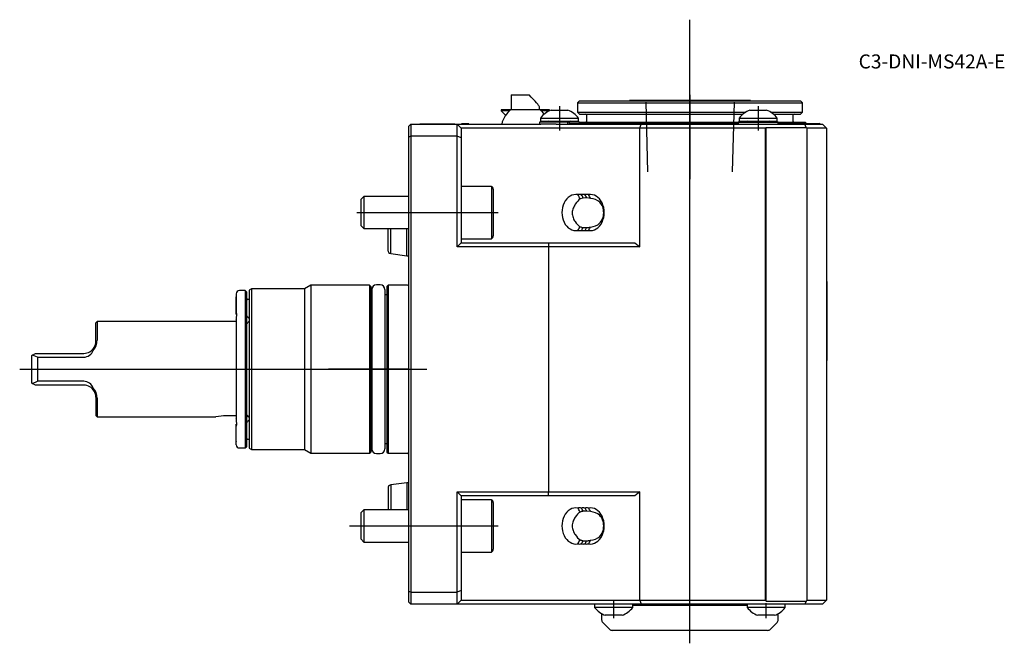
# Model space of a CAD drawing. Units: millimetres. Extents: x -97 to 148, y -68 to 87.
import ezdxf
from ezdxf.enums import TextEntityAlignment as Align
from ezdxf.lldxf.tags import DXFTag

# ---------------------------------------------------------------- set-up
doc = ezdxf.new("R2010")
doc.units = ezdxf.units.MM
for name, color, linetype in [('1', 4, 'Continuous'), ('4', 2, 'CENTER'), ('80', 6, 'Continuous'), ('81', 3, 'Continuous'), ('SK1', 4, 'Continuous'), ('SK3', 1, 'DASHED2'), ('SK4', 2, 'CENTER'), ('SK6', 5, 'Continuous')]:
    doc.layers.add(name, color=color, linetype=linetype)
doc.styles.add('SEACAD_txt_shx', font='txt.shx')
tags = doc.linetypes.add('CENTER', pattern=[50.8, 31.75, -6.35, 6.35, -6.35]).pattern_tags.tags
tags[10:11] = [DXFTag(74, 4), DXFTag(75, 0), DXFTag(340, '0'), DXFTag(46, 0.0), DXFTag(50, 0.0), DXFTag(44, 0.0), DXFTag(45, 0.0)]
tags[8:9] = [DXFTag(74, 4), DXFTag(75, 0), DXFTag(340, '0'), DXFTag(46, 0.0), DXFTag(50, 0.0), DXFTag(44, 0.0), DXFTag(45, 0.0)]
tags[6:7] = [DXFTag(74, 4), DXFTag(75, 0), DXFTag(340, '0'), DXFTag(46, 0.0), DXFTag(50, 0.0), DXFTag(44, 0.0), DXFTag(45, 0.0)]
tags[4:5] = [DXFTag(74, 4), DXFTag(75, 0), DXFTag(340, '0'), DXFTag(46, 0.0), DXFTag(50, 0.0), DXFTag(44, 0.0), DXFTag(45, 0.0)]
tags = doc.linetypes.add('DASHED2', pattern=[9.525, 6.35, -3.175]).pattern_tags.tags
tags[6:7] = [DXFTag(74, 4), DXFTag(75, 0), DXFTag(340, '0'), DXFTag(46, 0.0), DXFTag(50, 0.0), DXFTag(44, 0.0), DXFTag(45, 0.0)]
tags[4:5] = [DXFTag(74, 4), DXFTag(75, 0), DXFTag(340, '0'), DXFTag(46, 0.0), DXFTag(50, 0.0), DXFTag(44, 0.0), DXFTag(45, 0.0)]

# ---------------------------------------------------------------- blocks, each defined once
blk = doc.blocks.new('SEANNOT_GROUP')
at = {"layer": 'SK6', "style": 'SEACAD_txt_shx'}
blk.add_text('C3-DNI-MS42A-E', height=3.5, dxfattribs=at).set_placement((112.02, 78.36), align=Align.TOP_LEFT)

msp = doc.modelspace()

# ---------------------------------------------------------------- linework, layer by layer
at = {"layer": '1'}
for p, q in [((25.5, 68.3), (29.92, 68.3)), ((25.5, 68.3), (25.5, 64.67)), ((42.5, 66.8), (42, 66.3)), ((42, 66.3), (98, 66.3)), ((42, 66.3), (42, 64)), ((42.5, 66.8), (97.5, 66.8)), ((55.04, 67), (54.92, 66.8)), ((55.04, 67), (84.96, 67)), ((85.08, 66.8), (84.96, 67)), ((98, 66.3), (97.5, 66.8)), ((98, 64), (98, 66.3)), ((25.4, 64.6), (23, 64.6)), ((23, 64.6), (23, 64.3)), ((25.03, 64.3), (23, 64.3)), ((23, 64.3), (24.07, 63.23)), ((25.5, 64.67), (32.5, 64.67)), ((32.5, 64.67), (32.5, 65.33)), ((35, 64.6), (32.6, 64.6)), ((34.99, 64.3), (32.97, 64.3)), ((35, 64.3), (35, 64.6)), ((35.4, 64.47), (39.6, 64.47)), ((42, 64), (83.92, 64)), ((42, 64), (42.5, 63.5)), ((84.9, 64.47), (89.1, 64.47)), ((90.08, 64), (98, 64)), ((97.5, 63.5), (98, 64)), ((34.72, 61.72), (32.5, 61.49)), ((42.5, 61.49), (32.5, 61.49)), ((32.5, 61.49), (32.51, 61)), ((32.75, 62.51), (42.25, 62.51)), ((32.75, 62.51), (32.75, 61.72)), ((32.75, 61.72), (42.25, 61.72)), ((39.57, 61), (39.57, 61.72)), ((40, 61), (40, 61.72)), ((42.5, 61.49), (40.28, 61.72)), ((42.25, 61.72), (42.25, 62.51)), ((42.38, 61.5), (82.12, 61.5)), ((42.49, 61.2), (42.5, 61.49)), ((42.5, 63.5), (83.21, 63.5)), ((44.25, 63.3), (44.25, 61.7)), ((84.22, 61.72), (82, 61.49)), ((82, 61.49), (92, 61.49)), ((82, 61.49), (82.01, 61)), ((82.25, 62.51), (91.75, 62.51)), ((82.25, 62.51), (82.25, 61.72)), ((82.25, 61.72), (91.75, 61.72)), ((92, 61.49), (89.78, 61.72)), ((90.79, 63.5), (97.5, 63.5)), ((91.75, 61.72), (91.75, 62.51)), ((91.88, 61.5), (98.7, 61.5)), ((91.99, 61), (92, 61.49)), ((95.75, 61.7), (95.75, 63.3)), ((99, 61.2), (98.7, 61.5)), ((0.5, 61), (0, 60.5)), ((0, 57.79), (0, 60.5)), ((0.5, 61), (12, 61)), ((0.5, 61), (0.5, 58)), ((2.75, 61.1), (2.75, 61)), ((2.75, 61.1), (3, 61.1)), ((3, 61.1), (3, 61)), ((3, 61.1), (9.14, 61.1)), ((9.14, 61.1), (9.14, 61)), ((9.14, 61.1), (11.45, 61.1)), ((11.45, 61.1), (11.45, 61)), ((12.01, 60.99), (12, 61)), ((12, 61), (20, 61)), ((12.01, 58), (12.01, 60.99)), ((13, 60), (12.01, 60.99)), ((13, 60), (13, 57.58)), ((20, 60), (13, 60)), ((14, 61.1), (13.1, 61.1)), ((13.1, 61.1), (13.1, 61)), ((14.9, 61.1), (14, 61.1)), ((14, 61.1), (14, 61)), ((14.9, 61.1), (14.9, 61)), ((20, 61), (22, 61)), ((22, 60), (20, 60)), ((22, 61), (30.22, 61)), ((29.59, 60), (22, 60)), ((57.5, 60), (29.59, 60)), ((30.22, 61), (32.84, 61)), ((36.68, 61), (32.84, 61)), ((36.68, 61), (57.86, 61)), ((40, 61.2), (82.01, 61.2)), ((40, 61.1), (82.01, 61.1)), ((57.5, 60), (57.86, 61)), ((57.5, 30.5), (57.5, 60)), ((88.8, 60), (57.5, 60)), ((57.86, 61), (98.59, 61)), ((88.8, 60), (89, 60.2)), ((88.8, -57.5), (88.8, 60)), ((89, -57.7), (89, 60.2)), ((89, 60.2), (98.92, 60.2)), ((91.99, 61.2), (102.3, 61.2)), ((91.99, 61.1), (102.4, 61.1)), ((98.59, 61), (103, 61)), ((98.92, 60.2), (98.59, 61)), ((98.92, 60.2), (99.2, 60)), ((104, 60), (99.2, 60)), ((99.2, -57.5), (99.2, 60)), ((102.4, 61.1), (102.3, 61.2)), ((102.4, 61), (102.4, 61.1)), ((104, 60), (103, 61)), ((104, 60), (104, -57.5)), ((0.49, 58), (0, 57.79)), ((0, -55.29), (0, 57.79)), ((0.49, 58), (0.49, -55.5)), ((12.01, 58), (0.5, 58)), ((12.01, 57.99), (12.01, 58)), ((12.01, 30.5), (12.01, 57.99)), ((13, 57.58), (12.01, 57.99)), ((13, 57.58), (13, 31.49)), ((20.6, 45.5), (13, 45.5)), ((20.6, 45.5), (20.6, 32.5)), ((21, 44.81), (21, 33.19)), ((43.43, 42.62), (42.64, 42.39)), ((44.31, 42.64), (43.43, 42.62)), ((45.25, 42.54), (44.31, 42.64)), ((13, 32.5), (20.6, 32.5)), ((13, 31.49), (12.01, 30.5)), ((34.73, 30.5), (12.01, 30.5)), ((13, 31.5), (34.8, 31.5)), ((34.8, 31.5), (34.73, 30.5)), ((34.73, 30.5), (34.73, -30.5)), ((57.5, 30.5), (34.73, 30.5)), ((34.8, 31.5), (56.28, 31.5)), ((56.28, 31.5), (57.5, 30.5)), ((104.05, 29.05), (104, 29.05)), ((104.05, 29.05), (104.05, 19.05)), ((104.1, 21.8), (104.05, 21.85)), ((104.1, 19.61), (104.05, 19.65)), ((104.1, 21.8), (104.1, 19.61)), ((104.11, 19.83), (104.1, 19.83)), ((104, 19.05), (104.05, 19.05)), ((104.1, 18.61), (104.07, 18.18)), ((104.1, 19.61), (104.1, 18.61)), ((104.11, 19.1), (104.1, 19.1)), ((104.1, 18.61), (104.1, 15.04)), ((104.04, 15.3), (104.1, 15.05)), ((104.1, 15.05), (104.1, 8.95)), ((104.1, 8.95), (104.04, 8.7)), ((104.1, 8.95), (104.1, 5.39)), ((104.07, 5.82), (104.1, 5.39)), ((104.1, 5.39), (104.1, 4.39)), ((104, 4.31), (104.1, 4.39)), ((104.1, 4.39), (104.1, 2.2)), ((104.1, 2.2), (104, 2.1)), ((104.05, -19.05), (104, -19.05)), ((104.05, -19.05), (104.05, -29.05)), ((104, -29.05), (104.05, -29.05)), ((12.01, -55.49), (12.01, -30.5)), ((12.01, -30.5), (34.73, -30.5)), ((13, -31.49), (12.01, -30.5)), ((13, -31.49), (13, -55.08)), ((34.8, -31.5), (13, -31.5)), ((34.73, -30.5), (57.5, -30.5)), ((34.8, -31.5), (34.73, -30.5)), ((56.28, -31.5), (34.8, -31.5)), ((57.5, -30.5), (56.28, -31.5)), ((57.5, -57.5), (57.5, -30.5)), ((20.6, -32.5), (13, -32.5)), ((20.6, -32.5), (20.6, -45.5)), ((21, -33.19), (21, -44.81)), ((45.23, -35.42), (44.29, -35.31)), ((13, -45.5), (20.6, -45.5)), ((0, -58), (0, -55.29)), ((0.49, -55.5), (0, -55.29)), ((0.5, -55.5), (12.01, -55.5)), ((0.5, -55.5), (0.5, -58.5)), ((13, -55.08), (12.01, -55.49)), ((12.01, -55.5), (12.01, -55.49)), ((12.01, -58.49), (12.01, -55.5)), ((13, -55.08), (13, -57.5)), ((0, -58), (0.5, -58.5)), ((12, -58.5), (0.5, -58.5)), ((12, -58.5), (12.01, -58.49)), ((20, -58.5), (12, -58.5)), ((13, -57.5), (12.01, -58.49)), ((13, -57.5), (20, -57.5)), ((20, -57.5), (22, -57.5)), ((22, -58.5), (20, -58.5)), ((22, -57.5), (29.59, -57.5)), ((30.22, -58.5), (22, -58.5)), ((29.59, -57.5), (57.5, -57.5)), ((57.86, -58.5), (30.22, -58.5)), ((46.25, -58.5), (46.25, -59.3)), ((55.75, -59.3), (55.75, -58.5)), ((84.25, -58.8), (55.75, -58.8)), ((57.5, -57.5), (88.8, -57.5)), ((57.5, -57.5), (57.86, -58.5)), ((98.59, -58.5), (57.86, -58.5)), ((84.25, -58.5), (84.25, -59.3)), ((88.8, -57.5), (89, -57.7)), ((89, -57.7), (98.92, -57.7)), ((93.75, -59.3), (93.75, -58.5)), ((98.92, -57.7), (98.59, -58.5)), ((103, -58.5), (98.59, -58.5)), ((98.92, -57.7), (99.2, -57.5)), ((99.2, -57.5), (104, -57.5)), ((104, -57.5), (103, -58.5)), ((55.75, -59.3), (46.25, -59.3)), ((48, -60.83), (48, -62.34)), ((53.1, -61.25), (48.9, -61.25)), ((93.75, -59.3), (84.25, -59.3)), ((91.1, -61.25), (86.9, -61.25)), ((92, -62.34), (92, -60.83)), ((48.29, -63.04), (49.96, -64.71)), ((90.04, -64.71), (91.71, -63.04)), ((89.34, -65), (50.66, -65))]:
    msp.add_line(p, q, dxfattribs=at)
for centre, radius, start, end in [((29, 59.8), 6, 125.6853, 168.463), ((29, 59.8), 6, 38.1569, 54.3147), ((37.5, 58.85), 6, 110.4873, 142.3415), ((37.5, 58.85), 6, 37.6585, 69.5127), ((87, 58.85), 6, 110.4873, 142.3415), ((87, 58.85), 6, 37.6585, 69.5127), ((44.05, 63.3), 0.2, 0, 90), ((44.05, 61.7), 0.2, 270, 0), ((95.95, 63.3), 0.2, 90, 180), ((95.95, 61.7), 0.2, 180, 270), ((20.2, 44.81), 0.8, 0, 60), ((44.07, 39.59), 4.37, 250.2039, 260.9461), ((43.91, 40.76), 5.51, 264.5326, 273.7356), ((44.05, 41.05), 5.79, 272.1543, 281.5987), ((20.2, 33.19), 0.8, 300, 0), ((-0.4, 21.3), 0.4, 270, 0), ((106.86, 16.7), 3.15, 152.0857, 155.9917), ((106.86, 16.7), 3.15, 204.3823, 206.3597), ((106.86, 7.3), 3.15, 153.5953, 155.5733), ((106.86, 7.3), 3.15, 204.0485, 207.9599), ((-0.4, -21.3), 0.4, 0, 90), ((20.2, -33.19), 0.8, 0, 60), ((44.14, -39.63), 4.36, 99.6894, 110.4687), ((43.97, -40.75), 5.45, 86.6457, 95.9156), ((44.15, -38.34), 4.39, 249.5695, 260.2724), ((43.97, -37.21), 5.49, 264.1122, 273.3266), ((44.1, -36.93), 5.76, 271.9068, 281.363), ((20.2, -44.81), 0.8, 300, 0), ((51, -55.63), 6, 217.6585, 249.5127), ((51, -55.63), 6, 290.4873, 322.3415), ((89, -55.63), 6, 217.6585, 249.5127), ((89, -55.63), 6, 290.4873, 322.3415), ((49, -62.34), 1, 180, 225), ((91, -62.34), 1, 315, 0), ((50.66, -64), 1, 225, 270), ((89.34, -64), 1, 270, 315)]:
    msp.add_arc(centre, radius, start, end, dxfattribs=at)
for centre, major_axis, ratio, start_param, end_param in [((29, 68.8), (-3.49, 3.49), 0.061163, 3.202679, 4.507955), ((41.6, 39), (0, 4.5), 0.774511, -0.128155, 3.269748), ((42.49, 39), (0, -4.5), 0.774511, 3.013438, 3.269748), ((39.54, 39), (0, 5.97), 0.632561, 5.316819, 5.556126), ((43.38, 39), (0, -4.5), 0.774511, 3.013438, 3.269748), ((40.43, 39), (0, 5.97), 0.632561, -0.92045, -0.72706), ((44.27, 39), (0, -4.5), 0.774511, 3.013438, 3.269748), ((41.32, 39), (0, 5.97), 0.632561, -0.914974, -0.72706), ((45.16, 39), (0, -4.5), 0.774511, -0.128155, 3.269748), ((42.21, 39), (0, 5.97), 0.632561, -0.937052, -0.72706), ((39.54, 39), (0, -5.97), 0.632561, 0.72706, 0.940386), ((42.49, 39), (0, 4.5), 0.774511, 3.013438, 3.269748), ((40.43, 39), (0, -5.97), 0.632561, 0.72706, 0.897458), ((43.38, 39), (0, 4.5), 0.774511, 3.013438, 3.269748), ((41.32, 39), (0, -5.97), 0.632561, 0.72706, 0.894593), ((44.27, 39), (0, 4.5), 0.774511, 3.013438, 3.269748), ((42.21, 39), (0, -5.97), 0.632561, 0.72706, 0.918882), ((41.6, -39), (0, 4.5), 0.774511, -0.128155, 3.269748), ((45.16, -39), (0, -4.5), 0.774511, -0.128155, 3.269748), ((42.49, -39), (0, -4.5), 0.774511, 3.013438, 3.269748), ((39.54, -39), (0, 5.97), 0.632561, 5.329754, 5.556126), ((43.38, -39), (0, -4.5), 0.774511, 3.013438, 3.269748), ((40.43, -39), (0, 5.97), 0.632561, -0.908983, -0.72706), ((44.27, -39), (0, -4.5), 0.774511, 3.013438, 3.269748), ((41.32, -39), (0, 5.97), 0.632561, -0.904796, -0.72706), ((42.21, -39), (0, 5.97), 0.632561, -0.927969, -0.72706), ((39.54, -39), (0, -5.97), 0.632561, 0.72706, 0.953431), ((42.49, -39), (0, 4.5), 0.774511, 3.013438, 3.269748), ((40.43, -39), (0, -5.97), 0.632561, 0.72706, 0.908983), ((43.38, -39), (0, 4.5), 0.774511, 3.013438, 3.269748), ((41.32, -39), (0, -5.97), 0.632561, 0.72706, 0.904796), ((44.27, -39), (0, 4.5), 0.774511, 3.013438, 3.269748), ((42.21, -39), (0, -5.97), 0.632561, 0.72706, 0.927969)]:
    msp.add_ellipse(centre, major_axis=major_axis, ratio=ratio, start_param=start_param, end_param=end_param, dxfattribs=at)
for points in [[(42.64, 42.39), (42.25, 42.13), (41.83, 41.68), (41.25, 40.8), (41.07, 40.47), (40.78, 39.74), (40.67, 39.33), (40.65, 38.52), (40.74, 38.11), (41.02, 37.37), (41.2, 37.05), (41.77, 36.16), (42.19, 35.73), (42.59, 35.48)], [(45.21, 35.38), (46.12, 35.5), (46.91, 35.77), (47.81, 36.67), (48.06, 37.05), (48.41, 37.93), (48.51, 38.44), (48.51, 39.47), (48.43, 39.98), (48.09, 40.87), (47.84, 41.25), (46.95, 42.14), (46.15, 42.42), (45.25, 42.54)], [(42.62, -35.54), (42.22, -35.8), (41.8, -36.25), (41.23, -37.12), (41.05, -37.45), (40.76, -38.18), (40.66, -38.59), (40.66, -39.4), (40.76, -39.81), (41.04, -40.54), (41.22, -40.87), (41.8, -41.76), (42.22, -42.2), (42.62, -42.46)], [(45.23, -42.58), (46.14, -42.46), (46.92, -42.19), (47.83, -41.29), (48.07, -40.91), (48.42, -40.03), (48.51, -39.52), (48.51, -38.5), (48.42, -37.98), (48.08, -37.09), (47.83, -36.71), (46.93, -35.82), (46.13, -35.54), (45.23, -35.42)]]:
    msp.add_open_spline(points, degree=3, knots=[0, 0, 0, 0, 0.25, 0.25, 0.375, 0.375, 0.5, 0.5, 0.625, 0.625, 0.75, 0.75, 1, 1, 1, 1], dxfattribs=at)
at = {"layer": '4'}
msp.add_line((70, 68.28), (70, 47.34), dxfattribs=at)
at = {"layer": '80'}
msp.add_line((0, 0), (-20, 0), dxfattribs=at)
msp.add_point((0, 0), dxfattribs=at)
at = {"layer": '81'}
msp.add_line((70, 67), (70, 87), dxfattribs=at)
msp.add_point((70, 67), dxfattribs=at)
at = {"layer": 'SK1'}
for p, q in [((-11.23, 43), (-12, 42.23)), ((-12, 42.23), (-12, 35.77)), ((-11.23, 43), (-11.23, 35)), ((0, 43), (-11.23, 43)), ((-12, 35.77), (-11.23, 35)), ((-11.23, 35), (0, 35)), ((-5.2, 29.38), (-5.2, 35)), ((-4.5, 28.77), (-4.5, 35)), ((-0.51, 28.25), (-0.51, 35)), ((-4.87, 28.91), (-4.5, 28.77)), ((-4.5, 28.77), (-0.51, 28.25)), ((-0.51, 28.25), (0, 28.25)), ((-39.2, 20), (-39.8, 19.65)), ((-39.8, 19.65), (-39.8, -19.65)), ((-39.2, 20), (-39.2, -20)), ((-26, 20), (-39.2, 20)), ((-24.44, 20.9), (-26, 20)), ((-26, 20), (-26, -20)), ((-24.44, 20.9), (-24.44, -20.9)), ((-9.8, 20.9), (-24.44, 20.9)), ((-9.8, 20.9), (-9.8, -20.9)), ((-9.5, 20.6), (-9.8, 20.9)), ((-9.5, 20.6), (-9.5, -20.6)), ((-9.27, 19.85), (-9.27, -19.85)), ((-7.15, 21), (-8.12, 21)), ((-6, 19.85), (-6, -19.85)), ((-5.2, 20.9), (-5.5, 20.6)), ((-5.5, 20.6), (-5.5, -20.6)), ((-5.2, 20.9), (-5.2, -20.9)), ((-0.4, 20.9), (-5.2, 20.9)), ((-43.01, 13.7), (-43.01, 18)), ((-43, 18.8), (-43, 14.17)), ((-40.8, 19.6), (-42.2, 19.6)), ((-40.8, 19.6), (-40.8, -19.6)), ((-40.5, 19.3), (-40.8, 19.6)), ((-40.5, 19.3), (-40.5, -19.3)), ((-39.8, 17.4), (-40.1, 17.4)), ((-9.27, 18.5), (-9.5, 18.5)), ((-5.5, 18.5), (-6, 18.5)), ((-43, 12.35), (-43, -12.35)), ((-77.7, 11.85), (-78, 11.55)), ((-78, 6.95), (-78, 11.55)), ((-77.7, 11.85), (-77.7, 7.13)), ((-43, 11.85), (-77.7, 11.85)), ((-78.62, 4.68), (-78.41, 5.44)), ((-78, 6.95), (-77.7, 7.13)), ((-93.76, 3.51), (-94, 3.37)), ((-94, 3.37), (-94, -3.37)), ((-93.76, 3.51), (-93, 3.95)), ((-92.5, 2.99), (-93.76, 3.51)), ((-93, 3.95), (-81, 3.95)), ((-92.5, 2.99), (-81, 2.99)), ((-92.5, 2.99), (-92.5, -2.99)), ((-43.01, 2.15), (-43.01, -2.15)), ((-94, -3.37), (-93.76, -3.51)), ((-93.76, -3.51), (-92.5, -2.99)), ((-93, -3.95), (-93.76, -3.51)), ((-81, -3.95), (-93, -3.95)), ((-81, -2.99), (-92.5, -2.99)), ((-78.41, -5.44), (-78.62, -4.68)), ((-78, -6.95), (-78, -11.55)), ((-78, -6.95), (-77.7, -7.13)), ((-77.7, -7.13), (-77.7, -11.85)), ((-78, -11.55), (-77.7, -11.85)), ((-77.7, -11.85), (-48.07, -11.85)), ((-43, -11.56), (-45.5, -11.56)), ((-43.01, -18), (-43.01, -13.7)), ((-43, -18.8), (-43, -14.17)), ((-42.2, -19.6), (-40.8, -19.6)), ((-40.8, -19.6), (-40.5, -19.3)), ((-40.1, -17.4), (-39.8, -17.4)), ((-9.5, -18.5), (-9.27, -18.5)), ((-6, -18.5), (-5.5, -18.5)), ((-39.8, -19.65), (-39.2, -20)), ((-39.2, -20), (-26, -20)), ((-26, -20), (-24.44, -20.9)), ((-24.44, -20.9), (-9.8, -20.9)), ((-9.8, -20.9), (-9.5, -20.6)), ((-8.12, -21), (-7.15, -21)), ((-5.5, -20.6), (-5.2, -20.9)), ((-5.2, -20.9), (-0.4, -20.9)), ((-5.2, -29.38), (-5.2, -35)), ((-4.5, -28.77), (-4.87, -28.91)), ((-0.51, -28.25), (-4.5, -28.77)), ((-4.5, -28.77), (-4.5, -35)), ((-0.51, -28.25), (-0.51, -35)), ((0, -28.25), (-0.51, -28.25)), ((-11.23, -35), (-12, -35.77)), ((-12, -35.77), (-12, -42.23)), ((-11.23, -35), (-11.23, -43)), ((0, -35), (-11.23, -35)), ((-12, -42.23), (-11.23, -43)), ((-11.23, -43), (0, -43))]:
    msp.add_line(p, q, dxfattribs=at)
for centre, radius, start, end in [((-4.7, 29.38), 0.5, 180, 250), ((-8.12, 19.85), 1.15, 90, 180), ((-7.15, 19.85), 1.15, 0, 90), ((-42.86, 18), 0.15, 156.7977, 180), ((-42.2, 18.8), 0.8, 90, 180), ((-40.1, 17.8), 0.4, 180, 270), ((-42.86, 13.7), 0.15, 180, 203.2023), ((-39.02, 14.02), 1.53, 193.6533, 224.7738), ((-81, 6.95), 3, 270, 329.8108), ((-80.98, 6.96), 3.28, 315.9594, 2.9438), ((-81, 6.95), 3, 329.8108, 0), ((-81.15, 5.72), 2.74, 273.2093, 337.5902), ((-42.86, 2.15), 0.15, 156.7977, 180), ((-42.86, -2.15), 0.15, 180, 203.2023), ((-81.14, -5.71), 2.72, 22.1811, 87.0185), ((-81, -6.95), 3, 30.1907, 90), ((-80.98, -6.96), 3.28, 357.0626, 44.034), ((-81, -6.95), 3, 0, 30.1907), ((-45.46, -23.77), 12.2, 90.1845, 102.4898), ((-42.86, -13.7), 0.15, 156.7977, 180), ((-39.02, -14.02), 1.53, 135.2275, 166.3454), ((-42.86, -18), 0.15, 180, 203.2023), ((-42.2, -18.8), 0.8, 180, 270), ((-40.1, -17.8), 0.4, 90, 180), ((-8.12, -19.85), 1.15, 180, 270), ((-7.15, -19.85), 1.15, 270, 0), ((-4.7, -29.38), 0.5, 110, 180)]:
    msp.add_arc(centre, radius, start, end, dxfattribs=at)
for points, knots in [([(-43, 12.35), (-43, 12.47), (-42.99, 12.58), (-42.96, 12.81), (-42.95, 12.91), (-42.93, 13.12), (-42.91, 13.22), (-42.9, 13.4), (-42.9, 13.49), (-42.9, 13.66), (-42.9, 13.73), (-42.91, 13.87), (-42.93, 13.93), (-42.95, 14.04), (-42.96, 14.09), (-42.99, 14.16), (-43, 14.18), (-43, 14.17)], [0, 0, 0, 0, 0.125, 0.125, 0.25, 0.25, 0.375, 0.375, 0.5, 0.5, 0.625, 0.625, 0.75, 0.75, 0.875, 0.875, 1, 1, 1, 1]), ([(-39.8, 12.6), (-39.81, 12.61), (-39.82, 12.62), (-39.92, 12.73), (-40.01, 12.84), (-40.1, 12.94)], [0, 0, 0, 0, 0.091399, 0.091399, 1, 1, 1, 1]), ([(-40.5, 11.42), (-40.5, 11.39), (-40.49, 11.36), (-40.47, 11.33), (-40.46, 11.33), (-40.41, 11.33), (-40.37, 11.36), (-40.26, 11.45), (-40.18, 11.53), (-40.1, 11.63)], [0, 0, 0, 0, 0.125, 0.125, 0.25, 0.25, 0.5, 0.5, 1, 1, 1, 1]), ([(-40.1, 11.63), (-40.01, 11.74), (-39.92, 11.85), (-39.82, 11.97), (-39.81, 11.99), (-39.8, 12)], [0, 0, 0, 0, 0.895694, 0.895694, 1, 1, 1, 1]), ([(-40.1, -11.63), (-40.18, -11.53), (-40.26, -11.45), (-40.37, -11.36), (-40.41, -11.33), (-40.46, -11.33), (-40.47, -11.33), (-40.49, -11.36), (-40.5, -11.39), (-40.5, -11.42)], [0, 0, 0, 0, 0.5, 0.5, 0.75, 0.75, 0.875, 0.875, 1, 1, 1, 1]), ([(-39.8, -12), (-39.81, -11.99), (-39.82, -11.98), (-39.92, -11.86), (-40.01, -11.75), (-40.1, -11.63)], [0, 0, 0, 0, 0.091399, 0.091399, 1, 1, 1, 1]), ([(-43, -14.17), (-43, -14.18), (-42.99, -14.16), (-42.96, -14.09), (-42.95, -14.04), (-42.93, -13.94), (-42.91, -13.87), (-42.9, -13.73), (-42.9, -13.66), (-42.9, -13.49), (-42.9, -13.4), (-42.91, -13.22), (-42.93, -13.12), (-42.95, -12.92), (-42.96, -12.81), (-42.99, -12.58), (-43, -12.47), (-43, -12.35)], [0, 0, 0, 0, 0.125, 0.125, 0.25, 0.25, 0.375, 0.375, 0.5, 0.5, 0.625, 0.625, 0.75, 0.75, 0.875, 0.875, 1, 1, 1, 1]), ([(-40.1, -12.94), (-40.01, -12.84), (-39.92, -12.74), (-39.82, -12.62), (-39.81, -12.61), (-39.8, -12.6)], [0, 0, 0, 0, 0.895694, 0.895694, 1, 1, 1, 1])]:
    msp.add_open_spline(points, degree=3, knots=knots, dxfattribs=at)
at = {"layer": 'SK3'}
for p, q in [((58.97, 66.5), (59.4, 49.15)), ((80.63, 49.15), (81.06, 66.5))]:
    msp.add_line(p, q, dxfattribs=at)
at = {"layer": 'SK4'}
for p, q in [((70, -68.21), (70, 72.84)), ((37.5, 65.47), (37.5, 59.42)), ((87, 65.47), (87, 59.42)), ((-12.99, 39), (22.26, 39)), ((-96.96, 0), (4.44, 0)), ((-14.82, -39), (22.26, -39)), ((51, -61.95), (51, -57.7)), ((89, -61.95), (89, -58.21))]:
    msp.add_line(p, q, dxfattribs=at)

# ---------------------------------------------------------------- block references
at = {"layer": 'SK6'}
msp.add_blockref('SEANNOT_GROUP', (0, 0), dxfattribs=at)

doc.saveas('drawing.dxf')
